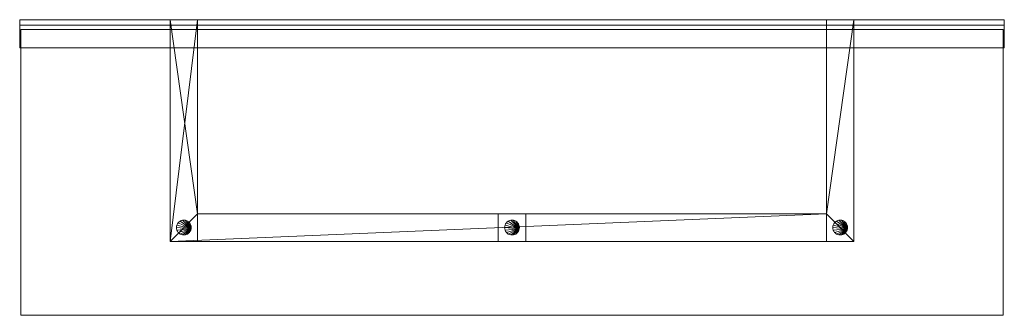
# Model space of a CAD drawing. Units: millimetres. Extents: x 0 to 2000, y -600 to 0.
import ezdxf

# ---------------------------------------------------------------- set-up
doc = ezdxf.new("R2010")
doc.units = ezdxf.units.MM
doc.header["$LTSCALE"] = 5.08
doc.layers.add('持出ひさし03-1', color=7, linetype='Continuous')

# ---------------------------------------------------------------- blocks, each defined once
blk = doc.blocks.new('持出ひさし03')
at = {"color": 253, "linetype": 'Continuous', "lineweight": 15}
for points in [[(0, 0), (0, 0, 44.001), (2000, 0, 44.001), (2000, 0)], [(0, 0, 44.001), (0, -11, 44.001), (2000, -11, 44.001), (2000, 0, 44.001)], [(0, -56.998), (0, 0), (2000, 0), (2000, -56.998)], [(0, -11, 22.525), (0, -11, 44.001), (0, 0, 44.001)], [(0, -56.998), (0, -56.998, 18.5), (0, 0)], [(0, 0), (0, -56.998, 18.5), (0, -11, 22.525)], [(0, 0), (0, -11, 22.525), (0, 0, 44.001)], [(361.333333, -450, -70), (305.333333, -450, -70), (305.333333, 0, -70), (361.333333, 0, -70)], [(305.333333, -450), (361.333333, -450), (361.333333, 0), (305.333333, 0)], [(361.333333, 0, -70), (305.333333, 0, -70), (305.333333, 0), (361.333333, 0)], [(305.333333, 0, -70), (305.333333, -450, -70), (305.333333, -450), (305.333333, 0)], [(361.333333, -450), (305.333333, -450), (305.333333, 0), (361.333333, 0)], [(305.333333, -450, 5), (361.333333, -450, 5), (361.333333, 0, 5), (305.333333, 0, 5)], [(361.333333, 0), (305.333333, 0), (305.333333, 0, 5), (361.333333, 0, 5)], [(305.333333, 0), (305.333333, -450), (305.333333, -450, 5), (305.333333, 0, 5)], [(305.333333, 0, -90), (305.333333, -450, -90), (305.333333, -450, -72), (305.333333, 0, -72)], [(361.333333, 0, -90), (305.333333, 0, -90), (305.333333, 0, -72), (361.333333, 0, -72)], [(305.333333, -450, -90), (305.333333, 0, -90), (361.333333, 0, -90)], [(305.333333, -450, -90), (361.333333, 0, -90), (361.333333, -394, -90)], [(361.333333, -394, -72), (361.333333, 0, -72), (305.333333, 0, -72)], [(361.333333, -394, -72), (305.333333, 0, -72), (305.333333, -450, -72)], [(361.333333, -450, -70), (361.333333, 0, -70), (361.333333, 0), (361.333333, -450)], [(361.333333, -450), (361.333333, 0), (361.333333, 0, 5), (361.333333, -450, 5)], [(361.333333, -394, -90), (361.333333, 0, -90), (361.333333, 0, -72), (361.333333, -394, -72)], [(1694.666667, -450, -70), (1638.666667, -450, -70), (1638.666667, 0, -70), (1694.666667, 0, -70)], [(1638.666667, -450), (1694.666667, -450), (1694.666667, 0), (1638.666667, 0)], [(1694.666667, 0, -70), (1638.666667, 0, -70), (1638.666667, 0), (1694.666667, 0)], [(1638.666667, 0, -70), (1638.666667, -450, -70), (1638.666667, -450), (1638.666667, 0)], [(1694.666667, -450), (1638.666667, -450), (1638.666667, 0), (1694.666667, 0)], [(1638.666667, -450, 5), (1694.666667, -450, 5), (1694.666667, 0, 5), (1638.666667, 0, 5)], [(1694.666667, 0), (1638.666667, 0), (1638.666667, 0, 5), (1694.666667, 0, 5)], [(1638.666667, 0), (1638.666667, -450), (1638.666667, -450, 5), (1638.666667, 0, 5)], [(1694.666667, 0, -90), (1638.666667, 0, -90), (1638.666667, 0, -72), (1694.666667, 0, -72)], [(1638.666667, 0, -90), (1638.666667, -394, -90), (1638.666667, -394, -72), (1638.666667, 0, -72)], [(1694.666667, -450, -90), (1638.666667, -394, -90), (1694.666667, 0, -90)], [(1694.666667, 0, -90), (1638.666667, -394, -90), (1638.666667, 0, -90)], [(1694.666667, 0, -72), (1638.666667, 0, -72), (1638.666667, -394, -72)], [(1694.666667, 0, -72), (1638.666667, -394, -72), (1694.666667, -450, -72)], [(1694.666667, -450, -70), (1694.666667, 0, -70), (1694.666667, 0), (1694.666667, -450)], [(1694.666667, -450), (1694.666667, 0), (1694.666667, 0, 5), (1694.666667, -450, 5)], [(1694.666667, -450, -90), (1694.666667, 0, -90), (1694.666667, 0, -72), (1694.666667, -450, -72)], [(2000, 0, 44.001), (2000, -11, 44.001), (2000, -11, 22.525)], [(2000, 0), (2000, 0, 44.001), (2000, -11, 22.525)], [(2000, 0), (2000, -11, 22.525), (2000, -56.998, 18.5)], [(2000, 0), (2000, -56.998, 18.5), (2000, -56.998)], [(0, -11, 44.001), (0, -11, 22.525), (2000, -11, 22.525), (2000, -11, 44.001)], [(0, -11, 22.525), (0, -56.998, 18.5), (2000, -56.998, 18.5), (2000, -11, 22.525)], [(1998, -600, 5), (2, -600, 5), (2, -20, 5), (1998, -20, 5)], [(2, -600, 13), (1998, -600, 13), (1998, -20, 13), (2, -20, 13)], [(1998, -20, 5), (2, -20, 5), (2, -20, 13), (1998, -20, 13)], [(2, -20, 5), (2, -600, 5), (2, -600, 13), (2, -20, 13)], [(1998, -600, 5), (1998, -20, 5), (1998, -20, 13), (1998, -600, 13)], [(0, -56.998, 18.5), (0, -56.998), (2000, -56.998), (2000, -56.998, 18.5)], [(305.333333, -450, -90), (361.333333, -394, -90), (1638.666667, -394, -90)], [(1694.666667, -450, -90), (305.333333, -450, -90), (1638.666667, -394, -90)], [(1638.666667, -394, -72), (361.333333, -394, -72), (305.333333, -450, -72)], [(1694.666667, -450, -72), (1638.666667, -394, -72), (305.333333, -450, -72)], [(1638.666667, -394, -90), (361.333333, -394, -90), (361.333333, -394, -72), (1638.666667, -394, -72)], [(1028, -450, -70), (972, -450, -70), (972, -394, -70), (1028, -394, -70)], [(972, -450), (1028, -450), (1028, -394), (972, -394)], [(1028, -394, -70), (972, -394, -70), (972, -394), (1028, -394)], [(972, -394, -70), (972, -450, -70), (972, -450), (972, -394)], [(1028, -450), (972, -450), (972, -394), (1028, -394)], [(972, -450, 5), (1028, -450, 5), (1028, -394, 5), (972, -394, 5)], [(1028, -394), (972, -394), (972, -394, 5), (1028, -394, 5)], [(972, -394), (972, -450), (972, -450, 5), (972, -394, 5)], [(1028, -450, -70), (1028, -394, -70), (1028, -394), (1028, -450)], [(1028, -450), (1028, -394), (1028, -394, 5), (1028, -450, 5)], [(348.10545, -424.604723, 5), (318.333333, -422, 5), (318.561217, -419.395277, 5), (319.237944, -416.869698, 5)], [(348.10545, -424.604723, 16), (319.237944, -416.869698, 16), (318.561217, -419.395277, 16), (318.333333, -422, 16)], [(318.561217, -419.395277, 5), (318.333333, -422, 5), (318.333333, -422, 16), (318.561217, -419.395277, 16)], [(319.237944, -416.869698, 5), (318.561217, -419.395277, 5), (318.561217, -419.395277, 16), (319.237944, -416.869698, 16)], [(348.10545, -424.604723, 5), (319.237944, -416.869698, 5), (320.342952, -414.5, 5), (321.842667, -412.358186, 5)], [(348.10545, -424.604723, 16), (321.842667, -412.358186, 16), (320.342952, -414.5, 16), (319.237944, -416.869698, 16)], [(320.342952, -414.5, 5), (319.237944, -416.869698, 5), (319.237944, -416.869698, 16), (320.342952, -414.5, 16)], [(321.842667, -412.358186, 5), (320.342952, -414.5, 5), (320.342952, -414.5, 16), (321.842667, -412.358186, 16)], [(348.10545, -424.604723, 5), (321.842667, -412.358186, 5), (323.691519, -410.509333, 5), (325.833333, -409.009619, 5)], [(348.10545, -424.604723, 16), (325.833333, -409.009619, 16), (323.691519, -410.509333, 16), (321.842667, -412.358186, 16)], [(323.691519, -410.509333, 5), (321.842667, -412.358186, 5), (321.842667, -412.358186, 16), (323.691519, -410.509333, 16)], [(325.833333, -409.009619, 5), (323.691519, -410.509333, 5), (323.691519, -410.509333, 16), (325.833333, -409.009619, 16)], [(348.10545, -424.604723, 5), (325.833333, -409.009619, 5), (328.203031, -407.904611, 5), (330.728611, -407.227884, 5)], [(348.10545, -424.604723, 16), (330.728611, -407.227884, 16), (328.203031, -407.904611, 16), (325.833333, -409.009619, 16)], [(328.203031, -407.904611, 5), (325.833333, -409.009619, 5), (325.833333, -409.009619, 16), (328.203031, -407.904611, 16)], [(330.728611, -407.227884, 5), (328.203031, -407.904611, 5), (328.203031, -407.904611, 16), (330.728611, -407.227884, 16)], [(348.10545, -424.604723, 5), (330.728611, -407.227884, 5), (333.333333, -407, 5), (335.938056, -407.227884, 5)], [(348.10545, -424.604723, 16), (335.938056, -407.227884, 16), (333.333333, -407, 16), (330.728611, -407.227884, 16)], [(333.333333, -407, 5), (330.728611, -407.227884, 5), (330.728611, -407.227884, 16), (333.333333, -407, 16)], [(335.938056, -407.227884, 5), (333.333333, -407, 5), (333.333333, -407, 16), (335.938056, -407.227884, 16)], [(348.10545, -424.604723, 5), (335.938056, -407.227884, 5), (338.463635, -407.904611, 5), (340.833333, -409.009619, 5)], [(348.10545, -424.604723, 16), (340.833333, -409.009619, 16), (338.463635, -407.904611, 16), (335.938056, -407.227884, 16)], [(338.463635, -407.904611, 5), (335.938056, -407.227884, 5), (335.938056, -407.227884, 16), (338.463635, -407.904611, 16)], [(340.833333, -409.009619, 5), (338.463635, -407.904611, 5), (338.463635, -407.904611, 16), (340.833333, -409.009619, 16)], [(348.10545, -424.604723, 5), (340.833333, -409.009619, 5), (342.975147, -410.509333, 5), (344.824, -412.358186, 5)], [(348.10545, -424.604723, 16), (344.824, -412.358186, 16), (342.975147, -410.509333, 16), (340.833333, -409.009619, 16)], [(342.975147, -410.509333, 5), (340.833333, -409.009619, 5), (340.833333, -409.009619, 16), (342.975147, -410.509333, 16)], [(344.824, -412.358186, 5), (342.975147, -410.509333, 5), (342.975147, -410.509333, 16), (344.824, -412.358186, 16)], [(348.10545, -424.604723, 5), (344.824, -412.358186, 5), (346.323714, -414.5, 5), (347.428723, -416.869698, 5)], [(348.10545, -424.604723, 16), (347.428723, -416.869698, 16), (346.323714, -414.5, 16), (344.824, -412.358186, 16)], [(346.323714, -414.5, 5), (344.824, -412.358186, 5), (344.824, -412.358186, 16), (346.323714, -414.5, 16)], [(347.428723, -416.869698, 5), (346.323714, -414.5, 5), (346.323714, -414.5, 16), (347.428723, -416.869698, 16)], [(348.10545, -424.604723, 5), (347.428723, -416.869698, 5), (348.10545, -419.395277, 5), (348.333333, -422, 5)], [(348.10545, -424.604723, 16), (348.333333, -422, 16), (348.10545, -419.395277, 16), (347.428723, -416.869698, 16)], [(348.10545, -419.395277, 5), (347.428723, -416.869698, 5), (347.428723, -416.869698, 16), (348.10545, -419.395277, 16)], [(348.333333, -422, 5), (348.10545, -419.395277, 5), (348.10545, -419.395277, 16), (348.333333, -422, 16)], [(1014.772116, -424.604723, 5), (985, -422, 5), (985.227884, -419.395277, 5), (985.904611, -416.869698, 5)], [(1014.772116, -424.604723, 16), (985.904611, -416.869698, 16), (985.227884, -419.395277, 16), (985, -422, 16)], [(985.227884, -419.395277, 5), (985, -422, 5), (985, -422, 16), (985.227884, -419.395277, 16)], [(985.904611, -416.869698, 5), (985.227884, -419.395277, 5), (985.227884, -419.395277, 16), (985.904611, -416.869698, 16)], [(1014.772116, -424.604723, 5), (985.904611, -416.869698, 5), (987.009619, -414.5, 5), (988.509333, -412.358186, 5)], [(1014.772116, -424.604723, 16), (988.509333, -412.358186, 16), (987.009619, -414.5, 16), (985.904611, -416.869698, 16)], [(987.009619, -414.5, 5), (985.904611, -416.869698, 5), (985.904611, -416.869698, 16), (987.009619, -414.5, 16)], [(988.509333, -412.358186, 5), (987.009619, -414.5, 5), (987.009619, -414.5, 16), (988.509333, -412.358186, 16)], [(1014.772116, -424.604723, 5), (988.509333, -412.358186, 5), (990.358186, -410.509333, 5), (992.5, -409.009619, 5)], [(1014.772116, -424.604723, 16), (992.5, -409.009619, 16), (990.358186, -410.509333, 16), (988.509333, -412.358186, 16)], [(990.358186, -410.509333, 5), (988.509333, -412.358186, 5), (988.509333, -412.358186, 16), (990.358186, -410.509333, 16)], [(992.5, -409.009619, 5), (990.358186, -410.509333, 5), (990.358186, -410.509333, 16), (992.5, -409.009619, 16)], [(1014.772116, -424.604723, 5), (992.5, -409.009619, 5), (994.869698, -407.904611, 5), (997.395277, -407.227884, 5)], [(1014.772116, -424.604723, 16), (997.395277, -407.227884, 16), (994.869698, -407.904611, 16), (992.5, -409.009619, 16)], [(994.869698, -407.904611, 5), (992.5, -409.009619, 5), (992.5, -409.009619, 16), (994.869698, -407.904611, 16)], [(997.395277, -407.227884, 5), (994.869698, -407.904611, 5), (994.869698, -407.904611, 16), (997.395277, -407.227884, 16)], [(1014.772116, -424.604723, 5), (997.395277, -407.227884, 5), (1000, -407, 5), (1002.604723, -407.227884, 5)], [(1014.772116, -424.604723, 16), (1002.604723, -407.227884, 16), (1000, -407, 16), (997.395277, -407.227884, 16)], [(1000, -407, 5), (997.395277, -407.227884, 5), (997.395277, -407.227884, 16), (1000, -407, 16)], [(1002.604723, -407.227884, 5), (1000, -407, 5), (1000, -407, 16), (1002.604723, -407.227884, 16)], [(1014.772116, -424.604723, 5), (1002.604723, -407.227884, 5), (1005.130302, -407.904611, 5), (1007.5, -409.009619, 5)], [(1014.772116, -424.604723, 16), (1007.5, -409.009619, 16), (1005.130302, -407.904611, 16), (1002.604723, -407.227884, 16)], [(1005.130302, -407.904611, 5), (1002.604723, -407.227884, 5), (1002.604723, -407.227884, 16), (1005.130302, -407.904611, 16)], [(1007.5, -409.009619, 5), (1005.130302, -407.904611, 5), (1005.130302, -407.904611, 16), (1007.5, -409.009619, 16)], [(1014.772116, -424.604723, 5), (1007.5, -409.009619, 5), (1009.641814, -410.509333, 5), (1011.490667, -412.358186, 5)], [(1014.772116, -424.604723, 16), (1011.490667, -412.358186, 16), (1009.641814, -410.509333, 16), (1007.5, -409.009619, 16)], [(1009.641814, -410.509333, 5), (1007.5, -409.009619, 5), (1007.5, -409.009619, 16), (1009.641814, -410.509333, 16)], [(1011.490667, -412.358186, 5), (1009.641814, -410.509333, 5), (1009.641814, -410.509333, 16), (1011.490667, -412.358186, 16)], [(1014.772116, -424.604723, 5), (1011.490667, -412.358186, 5), (1012.990381, -414.5, 5), (1014.095389, -416.869698, 5)], [(1014.772116, -424.604723, 16), (1014.095389, -416.869698, 16), (1012.990381, -414.5, 16), (1011.490667, -412.358186, 16)], [(1012.990381, -414.5, 5), (1011.490667, -412.358186, 5), (1011.490667, -412.358186, 16), (1012.990381, -414.5, 16)], [(1014.095389, -416.869698, 5), (1012.990381, -414.5, 5), (1012.990381, -414.5, 16), (1014.095389, -416.869698, 16)], [(1014.772116, -424.604723, 5), (1014.095389, -416.869698, 5), (1014.772116, -419.395277, 5), (1015, -422, 5)], [(1014.772116, -424.604723, 16), (1015, -422, 16), (1014.772116, -419.395277, 16), (1014.095389, -416.869698, 16)], [(1014.772116, -419.395277, 5), (1014.095389, -416.869698, 5), (1014.095389, -416.869698, 16), (1014.772116, -419.395277, 16)], [(1015, -422, 5), (1014.772116, -419.395277, 5), (1014.772116, -419.395277, 16), (1015, -422, 16)], [(1681.438783, -424.604723, 5), (1651.666667, -422, 5), (1651.89455, -419.395277, 5), (1652.571277, -416.869698, 5)], [(1681.438783, -424.604723, 16), (1652.571277, -416.869698, 16), (1651.89455, -419.395277, 16), (1651.666667, -422, 16)], [(1651.89455, -419.395277, 5), (1651.666667, -422, 5), (1651.666667, -422, 16), (1651.89455, -419.395277, 16)], [(1652.571277, -416.869698, 5), (1651.89455, -419.395277, 5), (1651.89455, -419.395277, 16), (1652.571277, -416.869698, 16)], [(1681.438783, -424.604723, 5), (1652.571277, -416.869698, 5), (1653.676286, -414.5, 5), (1655.176, -412.358186, 5)], [(1681.438783, -424.604723, 16), (1655.176, -412.358186, 16), (1653.676286, -414.5, 16), (1652.571277, -416.869698, 16)], [(1653.676286, -414.5, 5), (1652.571277, -416.869698, 5), (1652.571277, -416.869698, 16), (1653.676286, -414.5, 16)], [(1655.176, -412.358186, 5), (1653.676286, -414.5, 5), (1653.676286, -414.5, 16), (1655.176, -412.358186, 16)], [(1681.438783, -424.604723, 5), (1655.176, -412.358186, 5), (1657.024853, -410.509333, 5), (1659.166667, -409.009619, 5)], [(1681.438783, -424.604723, 16), (1659.166667, -409.009619, 16), (1657.024853, -410.509333, 16), (1655.176, -412.358186, 16)], [(1657.024853, -410.509333, 5), (1655.176, -412.358186, 5), (1655.176, -412.358186, 16), (1657.024853, -410.509333, 16)], [(1659.166667, -409.009619, 5), (1657.024853, -410.509333, 5), (1657.024853, -410.509333, 16), (1659.166667, -409.009619, 16)], [(1681.438783, -424.604723, 5), (1659.166667, -409.009619, 5), (1661.536365, -407.904611, 5), (1664.061944, -407.227884, 5)], [(1681.438783, -424.604723, 16), (1664.061944, -407.227884, 16), (1661.536365, -407.904611, 16), (1659.166667, -409.009619, 16)], [(1661.536365, -407.904611, 5), (1659.166667, -409.009619, 5), (1659.166667, -409.009619, 16), (1661.536365, -407.904611, 16)], [(1664.061944, -407.227884, 5), (1661.536365, -407.904611, 5), (1661.536365, -407.904611, 16), (1664.061944, -407.227884, 16)], [(1681.438783, -424.604723, 5), (1664.061944, -407.227884, 5), (1666.666667, -407, 5), (1669.271389, -407.227884, 5)], [(1681.438783, -424.604723, 16), (1669.271389, -407.227884, 16), (1666.666667, -407, 16), (1664.061944, -407.227884, 16)], [(1666.666667, -407, 5), (1664.061944, -407.227884, 5), (1664.061944, -407.227884, 16), (1666.666667, -407, 16)], [(1669.271389, -407.227884, 5), (1666.666667, -407, 5), (1666.666667, -407, 16), (1669.271389, -407.227884, 16)], [(1681.438783, -424.604723, 5), (1669.271389, -407.227884, 5), (1671.796969, -407.904611, 5), (1674.166667, -409.009619, 5)], [(1681.438783, -424.604723, 16), (1674.166667, -409.009619, 16), (1671.796969, -407.904611, 16), (1669.271389, -407.227884, 16)], [(1671.796969, -407.904611, 5), (1669.271389, -407.227884, 5), (1669.271389, -407.227884, 16), (1671.796969, -407.904611, 16)], [(1674.166667, -409.009619, 5), (1671.796969, -407.904611, 5), (1671.796969, -407.904611, 16), (1674.166667, -409.009619, 16)], [(1681.438783, -424.604723, 5), (1674.166667, -409.009619, 5), (1676.308481, -410.509333, 5), (1678.157333, -412.358186, 5)], [(1681.438783, -424.604723, 16), (1678.157333, -412.358186, 16), (1676.308481, -410.509333, 16), (1674.166667, -409.009619, 16)], [(1676.308481, -410.509333, 5), (1674.166667, -409.009619, 5), (1674.166667, -409.009619, 16), (1676.308481, -410.509333, 16)], [(1678.157333, -412.358186, 5), (1676.308481, -410.509333, 5), (1676.308481, -410.509333, 16), (1678.157333, -412.358186, 16)], [(1681.438783, -424.604723, 5), (1678.157333, -412.358186, 5), (1679.657048, -414.5, 5), (1680.762056, -416.869698, 5)], [(1681.438783, -424.604723, 16), (1680.762056, -416.869698, 16), (1679.657048, -414.5, 16), (1678.157333, -412.358186, 16)], [(1679.657048, -414.5, 5), (1678.157333, -412.358186, 5), (1678.157333, -412.358186, 16), (1679.657048, -414.5, 16)], [(1680.762056, -416.869698, 5), (1679.657048, -414.5, 5), (1679.657048, -414.5, 16), (1680.762056, -416.869698, 16)], [(1681.438783, -424.604723, 5), (1680.762056, -416.869698, 5), (1681.438783, -419.395277, 5), (1681.666667, -422, 5)], [(1681.438783, -424.604723, 16), (1681.666667, -422, 16), (1681.438783, -419.395277, 16), (1680.762056, -416.869698, 16)], [(1681.438783, -419.395277, 5), (1680.762056, -416.869698, 5), (1680.762056, -416.869698, 16), (1681.438783, -419.395277, 16)], [(1681.666667, -422, 5), (1681.438783, -419.395277, 5), (1681.438783, -419.395277, 16), (1681.666667, -422, 16)], [(348.10545, -424.604723, 5), (319.237944, -427.130302, 5), (318.561217, -424.604723, 5), (318.333333, -422, 5)], [(348.10545, -424.604723, 16), (318.333333, -422, 16), (318.561217, -424.604723, 16), (319.237944, -427.130302, 16)], [(318.333333, -422, 5), (318.561217, -424.604723, 5), (318.561217, -424.604723, 16), (318.333333, -422, 16)], [(318.561217, -424.604723, 5), (319.237944, -427.130302, 5), (319.237944, -427.130302, 16), (318.561217, -424.604723, 16)], [(348.10545, -424.604723, 5), (321.842667, -431.641814, 5), (320.342952, -429.5, 5), (319.237944, -427.130302, 5)], [(348.10545, -424.604723, 16), (319.237944, -427.130302, 16), (320.342952, -429.5, 16), (321.842667, -431.641814, 16)], [(319.237944, -427.130302, 5), (320.342952, -429.5, 5), (320.342952, -429.5, 16), (319.237944, -427.130302, 16)], [(320.342952, -429.5, 5), (321.842667, -431.641814, 5), (321.842667, -431.641814, 16), (320.342952, -429.5, 16)], [(348.10545, -424.604723, 5), (325.833333, -434.990381, 5), (323.691519, -433.490667, 5), (321.842667, -431.641814, 5)], [(348.10545, -424.604723, 16), (321.842667, -431.641814, 16), (323.691519, -433.490667, 16), (325.833333, -434.990381, 16)], [(321.842667, -431.641814, 5), (323.691519, -433.490667, 5), (323.691519, -433.490667, 16), (321.842667, -431.641814, 16)], [(323.691519, -433.490667, 5), (325.833333, -434.990381, 5), (325.833333, -434.990381, 16), (323.691519, -433.490667, 16)], [(348.10545, -424.604723, 5), (330.728611, -436.772116, 5), (328.203031, -436.095389, 5), (325.833333, -434.990381, 5)], [(348.10545, -424.604723, 16), (325.833333, -434.990381, 16), (328.203031, -436.095389, 16), (330.728611, -436.772116, 16)], [(325.833333, -434.990381, 5), (328.203031, -436.095389, 5), (328.203031, -436.095389, 16), (325.833333, -434.990381, 16)], [(328.203031, -436.095389, 5), (330.728611, -436.772116, 5), (330.728611, -436.772116, 16), (328.203031, -436.095389, 16)], [(348.10545, -424.604723, 5), (335.938056, -436.772116, 5), (333.333333, -437, 5), (330.728611, -436.772116, 5)], [(348.10545, -424.604723, 16), (330.728611, -436.772116, 16), (333.333333, -437, 16), (335.938056, -436.772116, 16)], [(330.728611, -436.772116, 5), (333.333333, -437, 5), (333.333333, -437, 16), (330.728611, -436.772116, 16)], [(333.333333, -437, 5), (335.938056, -436.772116, 5), (335.938056, -436.772116, 16), (333.333333, -437, 16)], [(348.10545, -424.604723, 5), (340.833333, -434.990381, 5), (338.463635, -436.095389, 5), (335.938056, -436.772116, 5)], [(348.10545, -424.604723, 16), (335.938056, -436.772116, 16), (338.463635, -436.095389, 16), (340.833333, -434.990381, 16)], [(335.938056, -436.772116, 5), (338.463635, -436.095389, 5), (338.463635, -436.095389, 16), (335.938056, -436.772116, 16)], [(338.463635, -436.095389, 5), (340.833333, -434.990381, 5), (340.833333, -434.990381, 16), (338.463635, -436.095389, 16)], [(348.10545, -424.604723, 5), (344.824, -431.641814, 5), (342.975147, -433.490667, 5), (340.833333, -434.990381, 5)], [(348.10545, -424.604723, 16), (340.833333, -434.990381, 16), (342.975147, -433.490667, 16), (344.824, -431.641814, 16)], [(340.833333, -434.990381, 5), (342.975147, -433.490667, 5), (342.975147, -433.490667, 16), (340.833333, -434.990381, 16)], [(342.975147, -433.490667, 5), (344.824, -431.641814, 5), (344.824, -431.641814, 16), (342.975147, -433.490667, 16)], [(348.10545, -424.604723, 5), (347.428723, -427.130302, 5), (346.323714, -429.5, 5), (344.824, -431.641814, 5)], [(348.10545, -424.604723, 16), (344.824, -431.641814, 16), (346.323714, -429.5, 16), (347.428723, -427.130302, 16)], [(344.824, -431.641814, 5), (346.323714, -429.5, 5), (346.323714, -429.5, 16), (344.824, -431.641814, 16)], [(346.323714, -429.5, 5), (347.428723, -427.130302, 5), (347.428723, -427.130302, 16), (346.323714, -429.5, 16)], [(347.428723, -427.130302, 5), (348.10545, -424.604723, 5), (348.10545, -424.604723, 16), (347.428723, -427.130302, 16)], [(348.10545, -424.604723, 5), (348.333333, -422, 5), (348.333333, -422, 16), (348.10545, -424.604723, 16)], [(1014.772116, -424.604723, 5), (985.904611, -427.130302, 5), (985.227884, -424.604723, 5), (985, -422, 5)], [(1014.772116, -424.604723, 16), (985, -422, 16), (985.227884, -424.604723, 16), (985.904611, -427.130302, 16)], [(985, -422, 5), (985.227884, -424.604723, 5), (985.227884, -424.604723, 16), (985, -422, 16)], [(985.227884, -424.604723, 5), (985.904611, -427.130302, 5), (985.904611, -427.130302, 16), (985.227884, -424.604723, 16)], [(1014.772116, -424.604723, 5), (988.509333, -431.641814, 5), (987.009619, -429.5, 5), (985.904611, -427.130302, 5)], [(1014.772116, -424.604723, 16), (985.904611, -427.130302, 16), (987.009619, -429.5, 16), (988.509333, -431.641814, 16)], [(985.904611, -427.130302, 5), (987.009619, -429.5, 5), (987.009619, -429.5, 16), (985.904611, -427.130302, 16)], [(987.009619, -429.5, 5), (988.509333, -431.641814, 5), (988.509333, -431.641814, 16), (987.009619, -429.5, 16)], [(1014.772116, -424.604723, 5), (992.5, -434.990381, 5), (990.358186, -433.490667, 5), (988.509333, -431.641814, 5)], [(1014.772116, -424.604723, 16), (988.509333, -431.641814, 16), (990.358186, -433.490667, 16), (992.5, -434.990381, 16)], [(988.509333, -431.641814, 5), (990.358186, -433.490667, 5), (990.358186, -433.490667, 16), (988.509333, -431.641814, 16)], [(990.358186, -433.490667, 5), (992.5, -434.990381, 5), (992.5, -434.990381, 16), (990.358186, -433.490667, 16)], [(1014.772116, -424.604723, 5), (997.395277, -436.772116, 5), (994.869698, -436.095389, 5), (992.5, -434.990381, 5)], [(1014.772116, -424.604723, 16), (992.5, -434.990381, 16), (994.869698, -436.095389, 16), (997.395277, -436.772116, 16)], [(992.5, -434.990381, 5), (994.869698, -436.095389, 5), (994.869698, -436.095389, 16), (992.5, -434.990381, 16)], [(994.869698, -436.095389, 5), (997.395277, -436.772116, 5), (997.395277, -436.772116, 16), (994.869698, -436.095389, 16)], [(1014.772116, -424.604723, 5), (1002.604723, -436.772116, 5), (1000, -437, 5), (997.395277, -436.772116, 5)], [(1014.772116, -424.604723, 16), (997.395277, -436.772116, 16), (1000, -437, 16), (1002.604723, -436.772116, 16)], [(997.395277, -436.772116, 5), (1000, -437, 5), (1000, -437, 16), (997.395277, -436.772116, 16)], [(1000, -437, 5), (1002.604723, -436.772116, 5), (1002.604723, -436.772116, 16), (1000, -437, 16)], [(1014.772116, -424.604723, 5), (1007.5, -434.990381, 5), (1005.130302, -436.095389, 5), (1002.604723, -436.772116, 5)], [(1014.772116, -424.604723, 16), (1002.604723, -436.772116, 16), (1005.130302, -436.095389, 16), (1007.5, -434.990381, 16)], [(1002.604723, -436.772116, 5), (1005.130302, -436.095389, 5), (1005.130302, -436.095389, 16), (1002.604723, -436.772116, 16)], [(1005.130302, -436.095389, 5), (1007.5, -434.990381, 5), (1007.5, -434.990381, 16), (1005.130302, -436.095389, 16)], [(1014.772116, -424.604723, 5), (1011.490667, -431.641814, 5), (1009.641814, -433.490667, 5), (1007.5, -434.990381, 5)], [(1014.772116, -424.604723, 16), (1007.5, -434.990381, 16), (1009.641814, -433.490667, 16), (1011.490667, -431.641814, 16)], [(1007.5, -434.990381, 5), (1009.641814, -433.490667, 5), (1009.641814, -433.490667, 16), (1007.5, -434.990381, 16)], [(1009.641814, -433.490667, 5), (1011.490667, -431.641814, 5), (1011.490667, -431.641814, 16), (1009.641814, -433.490667, 16)], [(1014.772116, -424.604723, 5), (1014.095389, -427.130302, 5), (1012.990381, -429.5, 5), (1011.490667, -431.641814, 5)], [(1014.772116, -424.604723, 16), (1011.490667, -431.641814, 16), (1012.990381, -429.5, 16), (1014.095389, -427.130302, 16)], [(1011.490667, -431.641814, 5), (1012.990381, -429.5, 5), (1012.990381, -429.5, 16), (1011.490667, -431.641814, 16)], [(1012.990381, -429.5, 5), (1014.095389, -427.130302, 5), (1014.095389, -427.130302, 16), (1012.990381, -429.5, 16)], [(1014.095389, -427.130302, 5), (1014.772116, -424.604723, 5), (1014.772116, -424.604723, 16), (1014.095389, -427.130302, 16)], [(1014.772116, -424.604723, 5), (1015, -422, 5), (1015, -422, 16), (1014.772116, -424.604723, 16)], [(1681.438783, -424.604723, 5), (1652.571277, -427.130302, 5), (1651.89455, -424.604723, 5), (1651.666667, -422, 5)], [(1681.438783, -424.604723, 16), (1651.666667, -422, 16), (1651.89455, -424.604723, 16), (1652.571277, -427.130302, 16)], [(1651.666667, -422, 5), (1651.89455, -424.604723, 5), (1651.89455, -424.604723, 16), (1651.666667, -422, 16)], [(1651.89455, -424.604723, 5), (1652.571277, -427.130302, 5), (1652.571277, -427.130302, 16), (1651.89455, -424.604723, 16)], [(1681.438783, -424.604723, 5), (1655.176, -431.641814, 5), (1653.676286, -429.5, 5), (1652.571277, -427.130302, 5)], [(1681.438783, -424.604723, 16), (1652.571277, -427.130302, 16), (1653.676286, -429.5, 16), (1655.176, -431.641814, 16)], [(1652.571277, -427.130302, 5), (1653.676286, -429.5, 5), (1653.676286, -429.5, 16), (1652.571277, -427.130302, 16)], [(1653.676286, -429.5, 5), (1655.176, -431.641814, 5), (1655.176, -431.641814, 16), (1653.676286, -429.5, 16)], [(1681.438783, -424.604723, 5), (1659.166667, -434.990381, 5), (1657.024853, -433.490667, 5), (1655.176, -431.641814, 5)], [(1681.438783, -424.604723, 16), (1655.176, -431.641814, 16), (1657.024853, -433.490667, 16), (1659.166667, -434.990381, 16)], [(1655.176, -431.641814, 5), (1657.024853, -433.490667, 5), (1657.024853, -433.490667, 16), (1655.176, -431.641814, 16)], [(1657.024853, -433.490667, 5), (1659.166667, -434.990381, 5), (1659.166667, -434.990381, 16), (1657.024853, -433.490667, 16)], [(1681.438783, -424.604723, 5), (1664.061944, -436.772116, 5), (1661.536365, -436.095389, 5), (1659.166667, -434.990381, 5)], [(1681.438783, -424.604723, 16), (1659.166667, -434.990381, 16), (1661.536365, -436.095389, 16), (1664.061944, -436.772116, 16)], [(1659.166667, -434.990381, 5), (1661.536365, -436.095389, 5), (1661.536365, -436.095389, 16), (1659.166667, -434.990381, 16)], [(1661.536365, -436.095389, 5), (1664.061944, -436.772116, 5), (1664.061944, -436.772116, 16), (1661.536365, -436.095389, 16)], [(1681.438783, -424.604723, 5), (1669.271389, -436.772116, 5), (1666.666667, -437, 5), (1664.061944, -436.772116, 5)], [(1681.438783, -424.604723, 16), (1664.061944, -436.772116, 16), (1666.666667, -437, 16), (1669.271389, -436.772116, 16)], [(1664.061944, -436.772116, 5), (1666.666667, -437, 5), (1666.666667, -437, 16), (1664.061944, -436.772116, 16)], [(1666.666667, -437, 5), (1669.271389, -436.772116, 5), (1669.271389, -436.772116, 16), (1666.666667, -437, 16)], [(1681.438783, -424.604723, 5), (1674.166667, -434.990381, 5), (1671.796969, -436.095389, 5), (1669.271389, -436.772116, 5)], [(1681.438783, -424.604723, 16), (1669.271389, -436.772116, 16), (1671.796969, -436.095389, 16), (1674.166667, -434.990381, 16)], [(1669.271389, -436.772116, 5), (1671.796969, -436.095389, 5), (1671.796969, -436.095389, 16), (1669.271389, -436.772116, 16)], [(1671.796969, -436.095389, 5), (1674.166667, -434.990381, 5), (1674.166667, -434.990381, 16), (1671.796969, -436.095389, 16)], [(1681.438783, -424.604723, 5), (1678.157333, -431.641814, 5), (1676.308481, -433.490667, 5), (1674.166667, -434.990381, 5)], [(1681.438783, -424.604723, 16), (1674.166667, -434.990381, 16), (1676.308481, -433.490667, 16), (1678.157333, -431.641814, 16)], [(1674.166667, -434.990381, 5), (1676.308481, -433.490667, 5), (1676.308481, -433.490667, 16), (1674.166667, -434.990381, 16)], [(1676.308481, -433.490667, 5), (1678.157333, -431.641814, 5), (1678.157333, -431.641814, 16), (1676.308481, -433.490667, 16)], [(1681.438783, -424.604723, 5), (1680.762056, -427.130302, 5), (1679.657048, -429.5, 5), (1678.157333, -431.641814, 5)], [(1681.438783, -424.604723, 16), (1678.157333, -431.641814, 16), (1679.657048, -429.5, 16), (1680.762056, -427.130302, 16)], [(1678.157333, -431.641814, 5), (1679.657048, -429.5, 5), (1679.657048, -429.5, 16), (1678.157333, -431.641814, 16)], [(1679.657048, -429.5, 5), (1680.762056, -427.130302, 5), (1680.762056, -427.130302, 16), (1679.657048, -429.5, 16)], [(1680.762056, -427.130302, 5), (1681.438783, -424.604723, 5), (1681.438783, -424.604723, 16), (1680.762056, -427.130302, 16)], [(1681.438783, -424.604723, 5), (1681.666667, -422, 5), (1681.666667, -422, 16), (1681.438783, -424.604723, 16)], [(305.333333, -450, -70), (361.333333, -450, -70), (361.333333, -450), (305.333333, -450)], [(305.333333, -450), (361.333333, -450), (361.333333, -450, 5), (305.333333, -450, 5)], [(305.333333, -450, -90), (1694.666667, -450, -90), (1694.666667, -450, -72), (305.333333, -450, -72)], [(972, -450, -70), (1028, -450, -70), (1028, -450), (972, -450)], [(972, -450), (1028, -450), (1028, -450, 5), (972, -450, 5)], [(1638.666667, -450, -70), (1694.666667, -450, -70), (1694.666667, -450), (1638.666667, -450)], [(1638.666667, -450), (1694.666667, -450), (1694.666667, -450, 5), (1638.666667, -450, 5)], [(2, -600, 5), (1998, -600, 5), (1998, -600, 13), (2, -600, 13)]]:
    blk.add_3dface(points, dxfattribs=at)

msp = doc.modelspace()

# ---------------------------------------------------------------- block references
at = {"layer": '持出ひさし03-1', "color": 7}
msp.add_blockref('持出ひさし03', (0, 0), dxfattribs=at)

doc.saveas('drawing.dxf')
